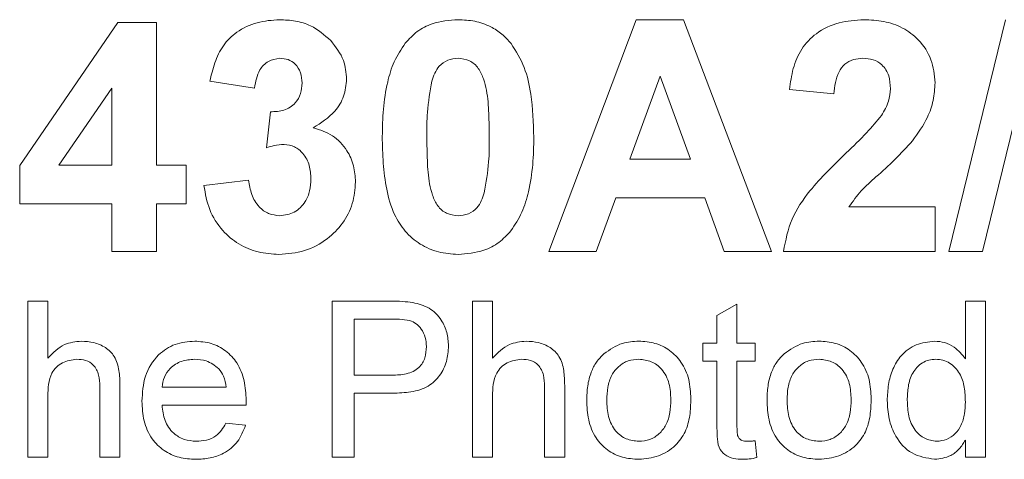
# Model space of a CAD drawing. Units: millimetres. Extents: x 2 to 278, y 1 to 215.
# Drawn here: x 131 to 138, y 137 to 140 of the extents above; entities that cross this region are included whole.
import ezdxf

# ---------------------------------------------------------------- set-up
doc = ezdxf.new("R2010")
doc.units = ezdxf.units.MM

msp = doc.modelspace()

# ---------------------------------------------------------------- linework, layer by layer
at = {"color": 7, "linetype": 'Continuous', "lineweight": 0}
for p, q in [((131.4835, 139.2489), (132.1279, 140.1877)), ((132.1279, 140.1877), (132.3822, 140.1877)), ((132.3822, 140.1877), (132.3822, 139.2498)), ((134.9613, 138.6832), (135.5374, 140.2072)), ((135.5374, 140.2072), (135.8479, 140.2072)), ((135.8479, 140.2072), (136.4267, 138.6832)), ((137.5929, 138.6832), (137.9644, 140.2072)), ((138.1852, 140.2072), (137.8139, 138.6832)), ((135.694, 139.836), (135.4943, 139.2889)), ((135.8943, 139.2889), (135.694, 139.836)), ((133.027, 139.7578), (132.7339, 139.8018)), ((132.0892, 139.7572), (131.7405, 139.2498)), ((132.0892, 139.2498), (132.0892, 139.7572)), ((136.837, 139.7188), (136.5439, 139.7475)), ((133.1052, 139.3649), (133.1326, 139.6015)), ((131.4835, 138.9958), (131.4835, 139.2489)), ((131.7405, 139.2498), (132.0892, 139.2498)), ((132.3822, 139.2498), (132.5776, 139.2498)), ((132.5776, 139.2498), (132.5776, 138.9958)), ((135.4943, 139.2889), (135.8943, 139.2889)), ((132.6948, 139.1161), (132.9879, 139.1521)), ((132.0892, 138.9958), (131.4835, 138.9958)), ((132.0892, 138.6832), (132.0892, 138.9958)), ((132.5776, 138.9958), (132.3822, 138.9958)), ((132.3822, 138.9958), (132.3822, 138.6832)), ((135.4024, 139.0349), (135.2739, 138.6832)), ((135.9874, 139.0349), (135.4024, 139.0349)), ((136.1159, 138.6832), (135.9874, 139.0349)), ((136.935, 138.9763), (137.5013, 138.9763)), ((137.5013, 138.9763), (137.5013, 138.6832)), ((132.3822, 138.6832), (132.0892, 138.6832)), ((135.2739, 138.6832), (134.9613, 138.6832)), ((136.4267, 138.6832), (136.1159, 138.6832)), ((137.5013, 138.6832), (136.5048, 138.6832)), ((137.8139, 138.6832), (137.5929, 138.6832)), ((131.5366, 137.3286), (131.5366, 138.3559)), ((131.5366, 138.3559), (131.6684, 138.3559)), ((131.6684, 138.3559), (131.6684, 137.9807)), ((133.5386, 137.3286), (133.5386, 138.3559)), ((133.5386, 138.3559), (133.916, 138.3559)), ((134.4606, 137.3286), (134.4606, 138.3559)), ((134.4606, 138.3559), (134.5923, 138.3559)), ((134.5923, 138.3559), (134.5923, 137.9807)), ((136.0674, 138.262), (136.1991, 138.3369)), ((136.1991, 138.3369), (136.1991, 138.0793)), ((137.7006, 137.9764), (137.7006, 138.3559)), ((137.7006, 138.3559), (137.8323, 138.3559)), ((137.8323, 138.3559), (137.8323, 137.3286)), ((133.6835, 138.2373), (133.6835, 137.8686)), ((133.9288, 138.2373), (133.6835, 138.2373)), ((136.0674, 138.0793), (136.0674, 138.262)), ((135.9752, 137.9608), (135.9752, 138.0793)), ((135.9752, 138.0793), (136.0674, 138.0793)), ((136.1991, 138.0793), (136.3177, 138.0793)), ((136.3177, 138.0793), (136.3177, 137.9608)), ((136.0674, 137.9608), (135.9752, 137.9608)), ((136.0674, 137.5395), (136.0674, 137.9608)), ((136.3177, 137.9608), (136.1991, 137.9608)), ((136.1991, 137.9608), (136.1991, 137.5348)), ((133.6835, 137.8686), (133.9313, 137.8686)), ((132.0108, 137.3286), (132.0108, 137.7951)), ((132.1425, 137.8019), (132.1425, 137.3286)), ((132.4191, 137.7895), (132.8406, 137.7895)), ((134.9347, 137.3286), (134.9347, 137.7951)), ((135.0664, 137.8019), (135.0664, 137.3286)), ((131.6684, 137.7313), (131.6684, 137.3286)), ((133.9352, 137.75), (133.6835, 137.75)), ((133.6835, 137.75), (133.6835, 137.3286)), ((134.5923, 137.7313), (134.5923, 137.3286)), ((132.9717, 137.671), (132.4191, 137.671)), ((132.8391, 137.5525), (132.9682, 137.5393)), ((136.3177, 137.4372), (136.3308, 137.3267)), ((137.7006, 137.3286), (137.7006, 137.4419)), ((131.6684, 137.3286), (131.5366, 137.3286)), ((132.1425, 137.3286), (132.0108, 137.3286)), ((133.6835, 137.3286), (133.5386, 137.3286)), ((134.5923, 137.3286), (134.4606, 137.3286)), ((135.0664, 137.3286), (134.9347, 137.3286)), ((137.8323, 137.3286), (137.7006, 137.3286))]:
    msp.add_line(p, q, dxfattribs=at)
for points, knots in [([(132.7339, 139.8018), (132.7434, 139.8427), (132.7622, 139.9244), (132.8164, 140.0401), (132.9131, 140.1349), (133.0433, 140.1967), (133.1423, 140.2037), (133.1919, 140.2072)], [0, 0, 0, 0, 0.187076, 0.37384, 0.560225, 0.779995, 1, 1, 1, 1]), ([(133.1919, 140.2072), (133.2267, 140.2055), (133.2965, 140.202), (133.4182, 140.1659), (133.4866, 140.1064), (133.5283, 140.0701)], [0, 0, 0, 0, 0.280672, 0.561154, 1, 1, 1, 1]), ([(134.018, 140.0524), (134.0431, 140.0794), (134.0933, 140.1334), (134.2126, 140.1951), (134.3075, 140.2026), (134.3654, 140.2072)], [0, 0, 0, 0, 0.280282, 0.560512, 1, 1, 1, 1]), ([(134.3654, 140.2072), (134.4024, 140.2054), (134.4764, 140.2017), (134.575, 140.1675), (134.6555, 140.1155), (134.6945, 140.0722), (134.714, 140.0506)], [0, 0, 0, 0, 0.280072, 0.55987, 0.779925, 1, 1, 1, 1]), ([(136.5439, 139.7475), (136.5505, 139.7938), (136.5637, 139.8864), (136.6177, 140.0185), (136.7226, 140.1275), (136.868, 140.1965), (136.9784, 140.2036), (137.0336, 140.2072)], [0, 0, 0, 0, 0.187133, 0.373893, 0.560166, 0.779873, 1, 1, 1, 1]), ([(137.0336, 140.2072), (137.0773, 140.2052), (137.1647, 140.2011), (137.291, 140.1585), (137.4021, 140.0734), (137.4872, 139.9478), (137.4966, 139.8444), (137.5013, 139.7926)], [0, 0, 0, 0, 0.187138, 0.374012, 0.56071, 0.780247, 1, 1, 1, 1]), ([(133.5283, 140.0701), (133.5614, 140.028), (133.6205, 139.9528), (133.629, 139.8581), (133.6327, 139.8165)], [0, 0, 0, 0, 0.5596375, 1, 1, 1, 1]), ([(133.8672, 139.4379), (133.8683, 139.4981), (133.8707, 139.6184), (133.8967, 139.7839), (133.9396, 139.9338), (133.9919, 140.0129), (134.018, 140.0524)], [0, 0, 0, 0, 0.2802564, 0.560367, 0.7803529, 1, 1, 1, 1]), ([(134.714, 140.0506), (134.7458, 139.9993), (134.8094, 139.8965), (134.8549, 139.6837), (134.8603, 139.5292), (134.8636, 139.4348)], [0, 0, 0, 0, 0.279354, 0.559531, 1, 1, 1, 1]), ([(133.1943, 139.9532), (133.1677, 139.9491), (133.1146, 139.9409), (133.0463, 139.8669), (133.0343, 139.7992), (133.027, 139.7578)], [0, 0, 0, 0, 0.27936, 0.559505, 1, 1, 1, 1]), ([(133.3396, 139.7908), (133.3381, 139.8139), (133.3351, 139.8599), (133.2996, 139.9159), (133.2487, 139.9492), (133.2124, 139.9519), (133.1943, 139.9532)], [0, 0, 0, 0, 0.280448, 0.559673, 0.779616, 1, 1, 1, 1]), ([(134.3654, 139.9532), (134.3423, 139.9508), (134.2961, 139.9459), (134.225, 139.8959), (134.2051, 139.8386), (134.1929, 139.8036)], [0, 0, 0, 0, 0.280292, 0.560017, 1, 1, 1, 1]), ([(134.5705, 139.4348), (134.57, 139.4863), (134.5688, 139.5893), (134.5604, 139.7185), (134.5342, 139.8183), (134.5037, 139.8898), (134.4431, 139.9444), (134.3913, 139.9503), (134.3654, 139.9532)], [0, 0, 0, 0, 0.250686, 0.501247, 0.626452, 0.75157, 0.875558, 1, 1, 1, 1]), ([(137.0275, 139.9532), (137.0062, 139.9518), (136.9636, 139.949), (136.9063, 139.9169), (136.8647, 139.8623), (136.8438, 139.7933), (136.8393, 139.7436), (136.837, 139.7188)], [0, 0, 0, 0, 0.186825, 0.373262, 0.559464, 0.779507, 1, 1, 1, 1]), ([(137.2082, 139.7533), (137.2067, 139.782), (137.2036, 139.8392), (137.1603, 139.9102), (137.0951, 139.9488), (137.0501, 139.9518), (137.0275, 139.9532)], [0, 0, 0, 0, 0.2806196, 0.5594955, 0.779382, 1, 1, 1, 1]), ([(133.1326, 139.6015), (133.1627, 139.6025), (133.2226, 139.6043), (133.2961, 139.6514), (133.3348, 139.7202), (133.338, 139.7672), (133.3396, 139.7908)], [0, 0, 0, 0, 0.280409, 0.55864, 0.779084, 1, 1, 1, 1]), ([(133.6327, 139.8165), (133.629, 139.7782), (133.6216, 139.7018), (133.5478, 139.5818), (133.4644, 139.5287), (133.4135, 139.4962)], [0, 0, 0, 0, 0.280016, 0.56006, 1, 1, 1, 1]), ([(134.1929, 139.8036), (134.1811, 139.7353), (134.1601, 139.6132), (134.1602, 139.4894), (134.1602, 139.4348)], [0, 0, 0, 0, 0.559541, 1, 1, 1, 1]), ([(137.5013, 139.7926), (137.499, 139.7536), (137.4943, 139.6756), (137.4472, 139.5426), (137.3891, 139.4605), (137.3535, 139.4104)], [0, 0, 0, 0, 0.28003, 0.560048, 1, 1, 1, 1]), ([(137.1502, 139.5771), (137.1682, 139.6078), (137.2003, 139.6625), (137.2058, 139.7255), (137.2082, 139.7533)], [0, 0, 0, 0, 0.560061, 1, 1, 1, 1]), ([(136.917, 139.331), (136.9631, 139.3746), (137.0454, 139.4523), (137.1182, 139.539), (137.1502, 139.5771)], [0, 0, 0, 0, 0.560237, 1, 1, 1, 1]), ([(133.4135, 139.4962), (133.4575, 139.4821), (133.5455, 139.4538), (133.6352, 139.3569), (133.6844, 139.2482), (133.689, 139.176), (133.6913, 139.1399)], [0, 0, 0, 0, 0.279745, 0.559314, 0.779512, 1, 1, 1, 1]), ([(134.3654, 138.6637), (134.3218, 138.6665), (134.2347, 138.6721), (134.1133, 138.7262), (134.0134, 138.8121), (133.9353, 138.9363), (133.8924, 139.0912), (133.8703, 139.2639), (133.8682, 139.3799), (133.8672, 139.4379)], [0, 0, 0, 0, 0.1249755, 0.2497905, 0.3746827, 0.4994737, 0.6661284, 0.8330329, 1, 1, 1, 1]), ([(134.1602, 139.4348), (134.1609, 139.3834), (134.1623, 139.2806), (134.1705, 139.1516), (134.1962, 139.0517), (134.227, 138.9805), (134.2877, 138.9262), (134.3395, 138.9205), (134.3654, 138.9177)], [0, 0, 0, 0, 0.250681, 0.501239, 0.626479, 0.751669, 0.875538, 1, 1, 1, 1]), ([(134.5379, 139.0673), (134.5496, 139.1354), (134.5707, 139.2571), (134.5706, 139.3805), (134.5705, 139.4348)], [0, 0, 0, 0, 0.559537, 1, 1, 1, 1]), ([(134.8636, 139.4348), (134.8624, 139.3745), (134.86, 139.2539), (134.8345, 139.0878), (134.7912, 138.9375), (134.7389, 138.8581), (134.7128, 138.8185)], [0, 0, 0, 0, 0.280248, 0.560374, 0.780373, 1, 1, 1, 1]), ([(133.2215, 139.3866), (133.1993, 139.3848), (133.1598, 139.3816), (133.1219, 139.37), (133.1052, 139.3649)], [0, 0, 0, 0, 0.55968, 1, 1, 1, 1]), ([(133.3982, 139.1592), (133.3966, 139.1894), (133.3933, 139.2496), (133.3531, 139.3252), (133.2927, 139.3778), (133.2452, 139.3837), (133.2215, 139.3866)], [0, 0, 0, 0, 0.280735, 0.560296, 0.780292, 1, 1, 1, 1]), ([(137.3535, 139.4104), (137.3156, 139.3686), (137.2398, 139.2849), (137.1222, 139.1806), (137.0126, 139.0846), (136.9608, 139.0124), (136.935, 138.9763)], [0, 0, 0, 0, 0.280013, 0.560237, 0.780403, 1, 1, 1, 1]), ([(136.5048, 138.6832), (136.5191, 138.7557), (136.5475, 138.9007), (136.6995, 139.1198), (136.8344, 139.2509), (136.917, 139.331)], [0, 0, 0, 0, 0.279577, 0.559338, 1, 1, 1, 1]), ([(133.1879, 138.6637), (133.1418, 138.6665), (133.0497, 138.6721), (132.9203, 138.7269), (132.8077, 138.8217), (132.7229, 138.9552), (132.7042, 139.0625), (132.6948, 139.1161)], [0, 0, 0, 0, 0.18686, 0.373466, 0.560144, 0.779942, 1, 1, 1, 1]), ([(132.9879, 139.1521), (132.9931, 139.1203), (133.0035, 139.0567), (133.0496, 138.9777), (133.1179, 138.926), (133.1686, 138.9205), (133.194, 138.9177)], [0, 0, 0, 0, 0.280727, 0.560371, 0.780267, 1, 1, 1, 1]), ([(133.6913, 139.1399), (133.6875, 139.0918), (133.6799, 138.9955), (133.6108, 138.8651), (133.5036, 138.7557), (133.3583, 138.6762), (133.2447, 138.6678), (133.1879, 138.6637)], [0, 0, 0, 0, 0.186715, 0.373318, 0.560173, 0.779934, 1, 1, 1, 1]), ([(133.194, 138.9177), (133.2272, 138.9224), (133.2936, 138.9319), (133.3612, 139.0018), (133.3942, 139.081), (133.3969, 139.1331), (133.3982, 139.1592)], [0, 0, 0, 0, 0.278835, 0.558287, 0.778836, 1, 1, 1, 1]), ([(134.3654, 138.9177), (134.3885, 138.9201), (134.4348, 138.9249), (134.5057, 138.9751), (134.5257, 139.0323), (134.5379, 139.0673)], [0, 0, 0, 0, 0.2803373, 0.5600256, 1, 1, 1, 1]), ([(134.7128, 138.8185), (134.6877, 138.7915), (134.6374, 138.7375), (134.5182, 138.6757), (134.4233, 138.6682), (134.3654, 138.6637)], [0, 0, 0, 0, 0.280273, 0.560481, 1, 1, 1, 1]), ([(133.916, 138.3559), (133.9446, 138.3558), (133.9956, 138.3556), (134.0461, 138.3491), (134.0683, 138.3462)], [0, 0, 0, 0, 0.5601005, 1, 1, 1, 1]), ([(134.0683, 138.3462), (134.1056, 138.3371), (134.1799, 138.319), (134.2563, 138.24), (134.2962, 138.15), (134.3004, 138.0904), (134.3025, 138.0606)], [0, 0, 0, 0, 0.280013, 0.55891, 0.779396, 1, 1, 1, 1]), ([(134.0471, 138.2283), (134.0252, 138.2316), (133.9859, 138.2375), (133.9463, 138.2374), (133.9288, 138.2373)], [0, 0, 0, 0, 0.559585, 1, 1, 1, 1]), ([(134.1577, 138.0565), (134.1563, 138.077), (134.1537, 138.118), (134.1285, 138.1704), (134.0922, 138.21), (134.0622, 138.2222), (134.0471, 138.2283)], [0, 0, 0, 0, 0.280261, 0.560078, 0.78015, 1, 1, 1, 1]), ([(131.6684, 137.9807), (131.7025, 138.0162), (131.7636, 138.0796), (131.8503, 138.0885), (131.8886, 138.0925)], [0, 0, 0, 0, 0.559341, 1, 1, 1, 1]), ([(131.8886, 138.0925), (131.9163, 138.0908), (131.9716, 138.0874), (132.0494, 138.0544), (132.1143, 137.9914), (132.1402, 137.8993), (132.1418, 137.8344), (132.1425, 137.8019)], [0, 0, 0, 0, 0.18704, 0.373713, 0.559827, 0.779299, 1, 1, 1, 1]), ([(132.2874, 137.6975), (132.2907, 137.7532), (132.2972, 137.8643), (132.3803, 138.0013), (132.5033, 138.0814), (132.5906, 138.0888), (132.6344, 138.0925)], [0, 0, 0, 0, 0.280748, 0.559775, 0.779666, 1, 1, 1, 1]), ([(132.6344, 138.0925), (132.6706, 138.0899), (132.743, 138.0849), (132.841, 138.0326), (132.9201, 137.9477), (132.9658, 137.8323), (132.9701, 137.7473), (132.9723, 137.7047)], [0, 0, 0, 0, 0.186784, 0.37326, 0.559834, 0.779604, 1, 1, 1, 1]), ([(134.5923, 137.9807), (134.6264, 138.0162), (134.6875, 138.0796), (134.7743, 138.0885), (134.8125, 138.0925)], [0, 0, 0, 0, 0.559341, 1, 1, 1, 1]), ([(134.8125, 138.0925), (134.8402, 138.0908), (134.8956, 138.0874), (134.9733, 138.0544), (135.0382, 137.9914), (135.0642, 137.8993), (135.0657, 137.8344), (135.0664, 137.8019)], [0, 0, 0, 0, 0.18704, 0.373713, 0.559827, 0.779299, 1, 1, 1, 1]), ([(135.3243, 138.0099), (135.3632, 138.037), (135.4329, 138.0853), (135.5171, 138.0903), (135.5542, 138.0925)], [0, 0, 0, 0, 0.559033, 1, 1, 1, 1]), ([(135.5542, 138.0925), (135.59, 138.09), (135.6616, 138.085), (135.7599, 138.036), (135.8402, 137.9537), (135.8896, 137.841), (135.894, 137.7566), (135.8962, 137.7144)], [0, 0, 0, 0, 0.186787, 0.373305, 0.559937, 0.77966, 1, 1, 1, 1]), ([(136.5097, 138.0099), (136.5486, 138.037), (136.6183, 138.0853), (136.7024, 138.0903), (136.7396, 138.0925)], [0, 0, 0, 0, 0.559033, 1, 1, 1, 1]), ([(136.7396, 138.0925), (136.7754, 138.09), (136.847, 138.085), (136.9453, 138.036), (137.0256, 137.9537), (137.075, 137.841), (137.0794, 137.7566), (137.0816, 137.7144)], [0, 0, 0, 0, 0.186787, 0.373305, 0.559937, 0.77966, 1, 1, 1, 1]), ([(137.1869, 137.7033), (137.1886, 137.7381), (137.1919, 137.8078), (137.2204, 137.9093), (137.2767, 138.0056), (137.3745, 138.0787), (137.4566, 138.0879), (137.4977, 138.0925)], [0, 0, 0, 0, 0.187316, 0.374534, 0.561214, 0.780514, 1, 1, 1, 1]), ([(137.4977, 138.0925), (137.5205, 138.0908), (137.5662, 138.0874), (137.6411, 138.0504), (137.678, 138.0044), (137.7006, 137.9764)], [0, 0, 0, 0, 0.280563, 0.560896, 1, 1, 1, 1]), ([(133.9313, 137.8686), (133.9628, 137.8697), (134.0254, 137.8718), (134.1098, 137.909), (134.1526, 137.9821), (134.156, 138.0316), (134.1577, 138.0565)], [0, 0, 0, 0, 0.281401, 0.559753, 0.779356, 1, 1, 1, 1]), ([(134.3025, 138.0606), (134.3001, 138.0263), (134.2953, 137.9578), (134.2493, 137.8638), (134.1693, 137.7864), (134.0556, 137.7544), (133.9754, 137.7515), (133.9352, 137.75)], [0, 0, 0, 0, 0.18684, 0.373475, 0.559385, 0.779336, 1, 1, 1, 1]), ([(131.8589, 137.9739), (131.8262, 137.9692), (131.761, 137.9596), (131.6915, 137.8909), (131.6706, 137.8083), (131.6691, 137.757), (131.6684, 137.7313)], [0, 0, 0, 0, 0.279401, 0.557713, 0.778465, 1, 1, 1, 1]), ([(132.0108, 137.7951), (132.0098, 137.8202), (132.0079, 137.8701), (131.9759, 137.936), (131.9181, 137.97), (131.8787, 137.9726), (131.8589, 137.9739)], [0, 0, 0, 0, 0.281222, 0.559777, 0.779378, 1, 1, 1, 1]), ([(132.6337, 137.9739), (132.6043, 137.9715), (132.5456, 137.9666), (132.4748, 137.9209), (132.4298, 137.8583), (132.4226, 137.8125), (132.4191, 137.7895)], [0, 0, 0, 0, 0.28019, 0.559728, 0.779642, 1, 1, 1, 1]), ([(132.7922, 137.911), (132.766, 137.9317), (132.7191, 137.9688), (132.6599, 137.9723), (132.6337, 137.9739)], [0, 0, 0, 0, 0.558512, 1, 1, 1, 1]), ([(134.7829, 137.9739), (134.7502, 137.9692), (134.685, 137.9596), (134.6154, 137.8909), (134.5945, 137.8083), (134.593, 137.757), (134.5923, 137.7313)], [0, 0, 0, 0, 0.279401, 0.557713, 0.778465, 1, 1, 1, 1]), ([(134.9347, 137.7951), (134.9338, 137.8202), (134.9319, 137.8701), (134.8999, 137.936), (134.842, 137.97), (134.8026, 137.9726), (134.7829, 137.9739)], [0, 0, 0, 0, 0.281222, 0.559777, 0.779378, 1, 1, 1, 1]), ([(135.2113, 137.7039), (135.2124, 137.7354), (135.2146, 137.7982), (135.2363, 137.8835), (135.2724, 137.9568), (135.307, 137.9922), (135.3243, 138.0099)], [0, 0, 0, 0, 0.280225, 0.560186, 0.780153, 1, 1, 1, 1]), ([(135.5542, 137.9739), (135.53, 137.9718), (135.4818, 137.9677), (135.4187, 137.9285), (135.3706, 137.8679), (135.3463, 137.7893), (135.3441, 137.7327), (135.343, 137.7043)], [0, 0, 0, 0, 0.186538, 0.3728284, 0.5593027, 0.7793742, 1, 1, 1, 1]), ([(135.7645, 137.7082), (135.7629, 137.744), (135.7597, 137.8153), (135.7133, 137.9064), (135.6384, 137.9647), (135.5823, 137.9709), (135.5542, 137.9739)], [0, 0, 0, 0, 0.281064, 0.560316, 0.780174, 1, 1, 1, 1]), ([(136.3967, 137.7039), (136.3978, 137.7354), (136.3999, 137.7982), (136.4217, 137.8835), (136.4578, 137.9568), (136.4924, 137.9922), (136.5097, 138.0099)], [0, 0, 0, 0, 0.280225, 0.560186, 0.780153, 1, 1, 1, 1]), ([(136.7396, 137.9739), (136.7154, 137.9718), (136.6672, 137.9677), (136.6041, 137.9285), (136.556, 137.8679), (136.5317, 137.7893), (136.5295, 137.7327), (136.5284, 137.7043)], [0, 0, 0, 0, 0.186538, 0.372828, 0.559303, 0.779374, 1, 1, 1, 1]), ([(136.9499, 137.7082), (136.9483, 137.744), (136.9451, 137.8153), (136.8987, 137.9064), (136.8238, 137.9647), (136.7676, 137.9709), (136.7396, 137.9739)], [0, 0, 0, 0, 0.281064, 0.560316, 0.780174, 1, 1, 1, 1]), ([(137.5063, 137.9739), (137.4909, 137.9728), (137.46, 137.9706), (137.403, 137.945), (137.3484, 137.8863), (137.322, 137.7959), (137.3198, 137.7343), (137.3187, 137.7035)], [0, 0, 0, 0, 0.125251, 0.250417, 0.499166, 0.74915, 1, 1, 1, 1]), ([(137.7006, 137.6936), (137.6995, 137.7255), (137.6973, 137.7893), (137.6695, 137.8828), (137.613, 137.9433), (137.5543, 137.9705), (137.5223, 137.9728), (137.5063, 137.9739)], [0, 0, 0, 0, 0.250844, 0.500885, 0.749647, 0.874763, 1, 1, 1, 1]), ([(132.8406, 137.7895), (132.8371, 137.8146), (132.831, 137.8593), (132.8041, 137.8952), (132.7922, 137.911)], [0, 0, 0, 0, 0.560674, 1, 1, 1, 1]), ([(132.6414, 137.3154), (132.6046, 137.3176), (132.531, 137.3219), (132.4285, 137.3684), (132.3442, 137.4515), (132.2941, 137.5677), (132.2896, 137.6542), (132.2874, 137.6975)], [0, 0, 0, 0, 0.186954, 0.373469, 0.559943, 0.779636, 1, 1, 1, 1]), ([(132.9723, 137.7047), (132.9722, 137.6984), (132.972, 137.6872), (132.9718, 137.6759), (132.9717, 137.671)], [0, 0, 0, 0, 0.559999, 1, 1, 1, 1]), ([(135.5542, 137.3154), (135.5176, 137.3178), (135.4444, 137.3226), (135.3442, 137.3728), (135.2632, 137.4581), (135.2175, 137.575), (135.2134, 137.6609), (135.2113, 137.7039)], [0, 0, 0, 0, 0.186821, 0.373338, 0.559819, 0.779583, 1, 1, 1, 1]), ([(135.343, 137.7043), (135.3446, 137.6681), (135.3478, 137.5959), (135.3921, 137.502), (135.4688, 137.4431), (135.5257, 137.437), (135.5542, 137.4339)], [0, 0, 0, 0, 0.281129, 0.560384, 0.780159, 1, 1, 1, 1]), ([(135.8962, 137.7144), (135.8951, 137.6773), (135.8928, 137.6033), (135.8641, 137.4942), (135.7942, 137.397), (135.6853, 137.3284), (135.5979, 137.3197), (135.5542, 137.3154)], [0, 0, 0, 0, 0.1872985, 0.3741431, 0.5605663, 0.780129, 1, 1, 1, 1]), ([(135.5542, 137.4339), (135.5785, 137.4361), (135.6273, 137.4404), (135.6902, 137.4813), (135.738, 137.543), (135.7613, 137.6226), (135.7634, 137.6797), (135.7645, 137.7082)], [0, 0, 0, 0, 0.186488, 0.372833, 0.559315, 0.779403, 1, 1, 1, 1]), ([(136.7396, 137.3154), (136.703, 137.3178), (136.6298, 137.3226), (136.5296, 137.3728), (136.4485, 137.4581), (136.4029, 137.575), (136.3988, 137.6609), (136.3967, 137.7039)], [0, 0, 0, 0, 0.186821, 0.373338, 0.559819, 0.779583, 1, 1, 1, 1]), ([(136.5284, 137.7043), (136.53, 137.6681), (136.5332, 137.5959), (136.5774, 137.502), (136.6541, 137.4431), (136.7111, 137.437), (136.7396, 137.4339)], [0, 0, 0, 0, 0.281129, 0.560384, 0.780159, 1, 1, 1, 1]), ([(137.0816, 137.7144), (137.0805, 137.6773), (137.0782, 137.6033), (137.0495, 137.4942), (136.9796, 137.397), (136.8707, 137.3284), (136.7833, 137.3197), (136.7396, 137.3154)], [0, 0, 0, 0, 0.187299, 0.374143, 0.560566, 0.780129, 1, 1, 1, 1]), ([(136.7396, 137.4339), (136.7639, 137.4361), (136.8126, 137.4404), (136.8755, 137.4813), (136.9233, 137.543), (136.9467, 137.6226), (136.9488, 137.6797), (136.9499, 137.7082)], [0, 0, 0, 0, 0.186488, 0.372833, 0.559315, 0.779403, 1, 1, 1, 1]), ([(137.4983, 137.3154), (137.4464, 137.3238), (137.3424, 137.3408), (137.2413, 137.4554), (137.1936, 137.5807), (137.1892, 137.6624), (137.1869, 137.7033)], [0, 0, 0, 0, 0.278554, 0.557777, 0.778723, 1, 1, 1, 1]), ([(137.3187, 137.7035), (137.32, 137.6688), (137.3228, 137.5995), (137.3617, 137.5088), (137.43, 137.446), (137.4845, 137.4379), (137.5117, 137.4339)], [0, 0, 0, 0, 0.281206, 0.560839, 0.780812, 1, 1, 1, 1]), ([(137.5117, 137.4339), (137.5342, 137.4363), (137.5792, 137.4412), (137.6356, 137.482), (137.6775, 137.5405), (137.6976, 137.6144), (137.6996, 137.6672), (137.7006, 137.6936)], [0, 0, 0, 0, 0.186241, 0.372585, 0.559088, 0.779321, 1, 1, 1, 1]), ([(132.4191, 137.671), (132.4232, 137.637), (132.4313, 137.5691), (132.4863, 137.4877), (132.5629, 137.4407), (132.6166, 137.4362), (132.6434, 137.4339)], [0, 0, 0, 0, 0.280633, 0.559687, 0.779661, 1, 1, 1, 1]), ([(132.9682, 137.5393), (132.9534, 137.5018), (132.9238, 137.4267), (132.8339, 137.3538), (132.7358, 137.3198), (132.6729, 137.3168), (132.6414, 137.3154)], [0, 0, 0, 0, 0.279689, 0.558986, 0.779302, 1, 1, 1, 1]), ([(132.6434, 137.4339), (132.6661, 137.4352), (132.7114, 137.4378), (132.7891, 137.4704), (132.8202, 137.5214), (132.8391, 137.5525)], [0, 0, 0, 0, 0.281282, 0.561906, 1, 1, 1, 1]), ([(136.238, 137.3154), (136.2173, 137.3161), (136.1759, 137.3176), (136.1169, 137.3417), (136.0738, 137.3957), (136.0689, 137.4668), (136.0679, 137.5152), (136.0674, 137.5395)], [0, 0, 0, 0, 0.187224, 0.373405, 0.55884, 0.779081, 1, 1, 1, 1]), ([(136.1991, 137.5348), (136.1994, 137.523), (136.1999, 137.4996), (136.2018, 137.4689), (136.2159, 137.4492), (136.2357, 137.4352), (136.2539, 137.4344), (136.266, 137.4339)], [0, 0, 0, 0, 0.250687, 0.500269, 0.625743, 0.75069, 1, 1, 1, 1]), ([(136.266, 137.4339), (136.2757, 137.4342), (136.2929, 137.4347), (136.3101, 137.4365), (136.3177, 137.4372)], [0, 0, 0, 0, 0.559965, 1, 1, 1, 1]), ([(137.7006, 137.4419), (137.6882, 137.422), (137.6634, 137.3822), (137.5964, 137.3273), (137.5355, 137.3199), (137.4983, 137.3154)], [0, 0, 0, 0, 0.2811161, 0.561725, 1, 1, 1, 1]), ([(136.3308, 137.3267), (136.3137, 137.3233), (136.283, 137.3171), (136.2518, 137.3159), (136.238, 137.3154)], [0, 0, 0, 0, 0.560078, 1, 1, 1, 1])]:
    msp.add_open_spline(points, degree=3, knots=knots, dxfattribs=at)

doc.saveas('drawing.dxf')
